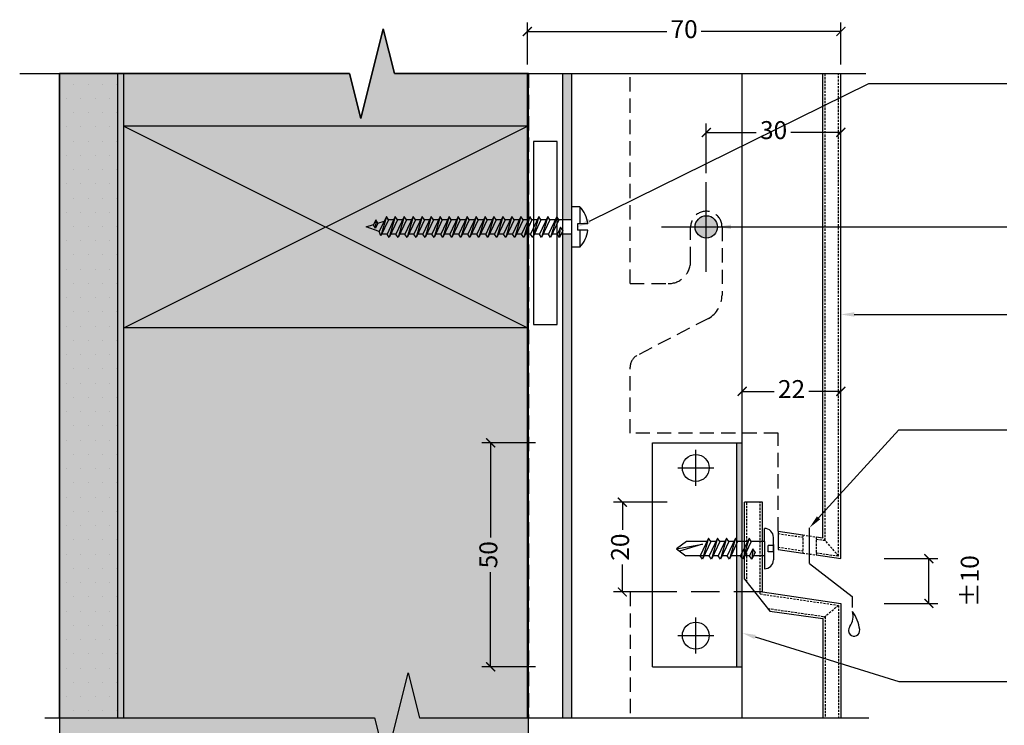
# Model space of a CAD drawing. Units: millimetres. Extents: x -2333 to 11280, y 1809 to 2503.
# Drawn here: x -120 to 100, y 2149 to 2307 of the extents above; entities that cross this region are included whole.
import ezdxf
from ezdxf import colors
from ezdxf.entities.mleader import LeaderData, LeaderLine
from ezdxf.math import Vec2, Vec3

# ---------------------------------------------------------------- set-up
doc = ezdxf.new("R2010")
doc.units = ezdxf.units.MM
for name, pattern in [('DASHED', [0.75, 0.5, -0.25]), ('HIDDEN', [9.525, 6.35, -3.175]), ('HIDDEN2', [4.7625, 3.175, -1.5875])]:
    doc.linetypes.add(name, pattern=pattern)
doc.layers.get('0').update_dxf_attribs({"linetype": 'CONTINUOUS'})
doc.layers.get('Defpoints').update_dxf_attribs({"linetype": 'CONTINUOUS'})
for name, color, linetype in [('000_ANNOTATION', 1, 'CONTINUOUS'), ('000ARCHITECTURAL', 254, 'CONTINUOUS'), ('002_DETAIL_ACM ELEV', 1, 'DASHED'), ('002_DETAIL_ACP CUT', 4, 'CONTINUOUS'), ('002_DETAIL_FIXINGS', 1, 'CONTINUOUS'), ('002_DETAIL_FLASHINGS CUT (SINGLE LINE)', 4, 'CONTINUOUS'), ('002_DETAIL_HATCH', 1, 'CONTINUOUS'), ('002_DETAIL_SEALANT  PEF', 1, 'CONTINUOUS'), ('002_DETAIL_WEEPHOLES', 1, 'CONTINUOUS'), ('002_DETAIL_X', 1, 'CONTINUOUS'), ('003_DETAIL_OTHERS BUILDING PAPER', 2, 'HIDDEN2'), ('003_DETAIL_OTHERS MINOR', 1, 'CONTINUOUS'), ('003_DETAIL_OTHERS TIMBER STRUCTURE CUT', 3, 'CONTINUOUS'), ('00_TITLE BLOCK LINES', 2, 'CONTINUOUS'), ('Alucobond', 3, 'CONTINUOUS'), ('Cassette Rail', 1, 'CONTINUOUS'), ('hatch layer', 253, 'CONTINUOUS')]:
    doc.layers.add(name, color=color, linetype=linetype)
doc.styles.add('ARIAL 2', font='arial.ttf', dxfattribs={"height": 2})
doc.dimstyles.new('DIMS', dxfattribs={"dimscale": 0, "dimtxt": 2, "dimasz": 1, "dimexe": 1, "dimexo": 1, "dimgap": 0.5, "dimtad": 0, "dimdec": 0, "dimtxsty": 'ARIAL 2', "dimblk": 'ARCHTICK', "dimcen": 2.5, "dimclrd": 256, "dimclre": 256, "dimclrt": 7, "dimadec": 0, "dimazin": 0, "dimtfac": 1, "dimtdec": 0, "dimtmove": 2, "dimatfit": 3, "dimfxl": 5, "dimfxlon": 1, "dimlwd": -1, "dimlwe": -1, "dimarcsym": 0})

# ---------------------------------------------------------------- blocks, each defined once
blk = doc.blocks.new('25 PAN FLAT  M8G')
for p, q in [((0.86, 1.61), (0.86, 4.5)), ((-1.14, -0.93), (-1.14, 2.5)), ((2.96, 0.81), (3.68, 2.36)), ((3.43, 0.06), (3.68, 2.36)), ((3.68, 2.36), (4.16, 1.61)), ((3.83, -1.61), (5.68, 2.36)), ((4.3, -2.36), (5.68, 2.36)), ((5.68, 2.36), (6.16, 1.61)), ((6.83, -1.61), (8.68, 2.36)), ((7.3, -2.36), (8.68, 2.36)), ((8.68, 2.36), (9.16, 1.61)), ((8.83, -1.61), (10.68, 2.36)), ((9.3, -2.36), (10.68, 2.36)), ((10.68, 2.36), (11.16, 1.61)), ((10.83, -1.61), (12.68, 2.36)), ((11.3, -2.36), (12.68, 2.36)), ((12.68, 2.36), (13.16, 1.61)), ((12.83, -1.61), (14.68, 2.36)), ((13.3, -2.36), (14.68, 2.36)), ((14.68, 2.36), (15.16, 1.61)), ((-1.14, 0.69), (0, 0.69)), ((-1.14, 0.69), (0, 0.69)), ((-1.14, 0.65), (-1.14, -2.5)), ((0, 0.69), (0, -0.69)), ((0.86, 1.61), (3.33, 1.61)), ((0.86, -1.61), (0.86, 1.61)), ((2.96, 0.81), (3.43, 0.06)), ((3.43, 0.06), (4.16, 1.61)), ((4.16, 1.61), (5.33, 1.61)), ((4.3, -2.36), (6.16, 1.61)), ((6.16, 1.61), (8.33, 1.61)), ((7.3, -2.36), (9.16, 1.61)), ((9.16, 1.61), (10.33, 1.61)), ((9.3, -2.36), (11.16, 1.61)), ((11.16, 1.61), (12.33, 1.61)), ((11.16, 1.61), (12.33, 1.61)), ((11.3, -2.36), (13.16, 1.61)), ((13.27, 1.61), (14.44, 1.61)), ((13.27, 1.61), (14.44, 1.61)), ((13.27, 1.61), (18.4, 1.61)), ((13.3, -2.36), (15.16, 1.61)), ((14.64, -1.02), (19.82, 0.56)), ((20.5, 0.05), (14.64, -1.02)), ((15.16, 1.61), (16.33, 1.61)), ((18.24, -1.61), (20.5, 0.05)), ((20.5, 0.05), (18.4, 1.61)), ((-1.14, -0.69), (0, -0.69)), ((0.86, -1.61), (3.83, -1.61)), ((0.86, -1.61), (0.86, -4.5)), ((3.83, -1.61), (4.3, -2.36)), ((4.65, -1.61), (6.83, -1.61)), ((6.83, -1.61), (7.3, -2.36)), ((7.65, -1.61), (8.83, -1.61)), ((7.65, -1.61), (8.83, -1.61)), ((8.83, -1.61), (9.3, -2.36)), ((9.65, -1.61), (10.83, -1.61)), ((10.83, -1.61), (11.3, -2.36)), ((11.65, -1.61), (12.83, -1.61)), ((11.65, -1.61), (12.83, -1.61)), ((12.83, -1.61), (13.3, -2.36)), ((13.65, -1.61), (18.24, -1.61))]:
    blk.add_line(p, q)
for centre, start, end in [((0.86, 2.5), 90, 180), ((0.86, -2.5), 180, 270)]:
    blk.add_arc(centre, 2, start, end)
blk = doc.blocks.new('_ArchTick')
at = {"color": 0, "linetype": 'ByBlock', "const_width": 0.15}
blk.add_lwpolyline([(-0.5, -0.5), (0.5, 0.5)], dxfattribs=at)
blk = doc.blocks.new('*D93')
at = {"layer": '000_ANNOTATION', "transparency": 16777216}
for p, q in [((72.71, 2186.63), (84.71, 2186.63)), ((82.71, 2176.63), (82.71, 2186.63)), ((72.71, 2176.63), (84.71, 2176.63))]:
    blk.add_line(p, q, dxfattribs=at)
at = {"layer": 'Defpoints', "color": 0, "transparency": 16777216}
for p in [(63.08, 2186.63), (82.71, 2186.63), (63.08, 2176.63)]:
    blk.add_point(p, dxfattribs=at)
at = {"layer": '000_ANNOTATION', "transparency": 16777216, "xscale": 2, "yscale": 2, "zscale": 2}
for p, rotation in [((82.71, 2186.63), 90), ((82.71, 2176.63), 270)]:
    blk.add_blockref('_ArchTick', p, dxfattribs=dict(at, rotation=rotation))
at = {"layer": '000_ANNOTATION', "color": 7, "transparency": 16777216, "insert": (92.34, 2181.63), "char_height": 4, "attachment_point": 5, "rotation": 90, "style": 'ARIAL 2'}
blk.add_mtext('%%P10', dxfattribs=at)
blk = doc.blocks.new('*D94')
at = {"layer": '000_ANNOTATION', "transparency": 16777216}
for p, q in [((41.08, 2216.57), (41.08, 2225.9)), ((63.08, 2216.57), (63.08, 2225.9)), ((41.08, 2223.9), (48.21, 2223.9)), ((63.08, 2223.9), (55.96, 2223.9))]:
    blk.add_line(p, q, dxfattribs=at)
at = {"layer": 'Defpoints', "color": 0, "transparency": 16777216}
for p in [(63.08, 2223.9), (41.08, 2214.57), (63.08, 2214.57)]:
    blk.add_point(p, dxfattribs=at)
at = {"layer": '000_ANNOTATION', "transparency": 16777216, "xscale": 2, "yscale": 2, "zscale": 2, "rotation": 180}
blk.add_blockref('_ArchTick', (41.08, 2223.9), dxfattribs=at)
at = {"layer": '000_ANNOTATION', "transparency": 16777216, "xscale": 2, "yscale": 2, "zscale": 2}
blk.add_blockref('_ArchTick', (63.08, 2223.9), dxfattribs=at)
at = {"layer": '000_ANNOTATION', "color": 7, "transparency": 16777216, "insert": (52.08, 2223.9), "char_height": 4, "attachment_point": 5, "style": 'ARIAL 2'}
blk.add_mtext('22', dxfattribs=at)
blk = doc.blocks.new('*D95')
at = {"layer": '000_ANNOTATION', "transparency": 16777216}
for p, q in [((33.08, 2272.56), (33.08, 2283.63)), ((63.08, 2272.56), (63.08, 2283.63)), ((33.08, 2281.63), (44.23, 2281.63)), ((63.08, 2281.63), (51.94, 2281.63))]:
    blk.add_line(p, q, dxfattribs=at)
at = {"layer": 'Defpoints', "color": 0, "transparency": 16777216}
for p in [(63.08, 2281.63), (33.08, 2270.56), (63.08, 2270.56)]:
    blk.add_point(p, dxfattribs=at)
at = {"layer": '000_ANNOTATION', "transparency": 16777216, "xscale": 2, "yscale": 2, "zscale": 2, "rotation": 180}
blk.add_blockref('_ArchTick', (33.08, 2281.63), dxfattribs=at)
at = {"layer": '000_ANNOTATION', "transparency": 16777216, "xscale": 2, "yscale": 2, "zscale": 2}
blk.add_blockref('_ArchTick', (63.08, 2281.63), dxfattribs=at)
at = {"layer": '000_ANNOTATION', "color": 7, "transparency": 16777216, "insert": (48.08, 2281.63), "char_height": 4, "attachment_point": 5, "style": 'ARIAL 2'}
blk.add_mtext('30', dxfattribs=at)
blk = doc.blocks.new('*D114')
at = {"layer": '000_ANNOTATION', "transparency": 16777216}
for p, q in [((-6.82, 2296.75), (-6.82, 2306.13)), ((63.08, 2296.75), (63.08, 2306.13)), ((-6.82, 2304.13), (24.29, 2304.13)), ((63.08, 2304.13), (31.97, 2304.13))]:
    blk.add_line(p, q, dxfattribs=at)
at = {"layer": 'Defpoints', "color": 0, "transparency": 16777216}
for p in [(-6.82, 2304.13), (-6.82, 2294.75), (63.08, 2294.75)]:
    blk.add_point(p, dxfattribs=at)
at = {"layer": '000_ANNOTATION', "transparency": 16777216, "xscale": 2, "yscale": 2, "zscale": 2, "rotation": 180}
blk.add_blockref('_ArchTick', (-6.82, 2304.13), dxfattribs=at)
at = {"layer": '000_ANNOTATION', "transparency": 16777216, "xscale": 2, "yscale": 2, "zscale": 2}
blk.add_blockref('_ArchTick', (63.08, 2304.13), dxfattribs=at)
at = {"layer": '000_ANNOTATION', "color": 7, "transparency": 16777216, "insert": (28.13, 2304.13), "char_height": 4, "attachment_point": 5, "style": 'ARIAL 2'}
blk.add_mtext('70', dxfattribs=at)
blk = doc.blocks.new('*D96')
at = {"layer": '000_ANNOTATION', "transparency": 16777216}
for p, q in [((24.36, 2199.19), (12.36, 2199.19)), ((14.36, 2199.19), (14.36, 2193.08)), ((14.36, 2179.19), (14.36, 2185.29)), ((24.36, 2179.19), (12.36, 2179.19))]:
    blk.add_line(p, q, dxfattribs=at)
at = {"layer": 'Defpoints', "color": 0, "transparency": 16777216}
for p in [(45.58, 2199.19), (14.36, 2179.19), (45.58, 2179.19)]:
    blk.add_point(p, dxfattribs=at)
at = {"layer": '000_ANNOTATION', "transparency": 16777216, "xscale": 2, "yscale": 2, "zscale": 2}
for p, rotation in [((14.36, 2199.19), 90), ((14.36, 2179.19), 270)]:
    blk.add_blockref('_ArchTick', p, dxfattribs=dict(at, rotation=rotation))
at = {"layer": '000_ANNOTATION', "color": 7, "transparency": 16777216, "insert": (14.36, 2189.19), "char_height": 4, "attachment_point": 5, "rotation": 90, "style": 'ARIAL 2'}
blk.add_mtext('20', dxfattribs=at)
blk = doc.blocks.new('*D97')
at = {"layer": '000_ANNOTATION', "transparency": 16777216}
for p, q in [((-5.01, 2212.46), (-17.01, 2212.46)), ((-15.01, 2212.46), (-15.01, 2191.34)), ((-15.01, 2162.51), (-15.01, 2183.63)), ((-5.01, 2162.51), (-17.01, 2162.51))]:
    blk.add_line(p, q, dxfattribs=at)
at = {"layer": 'Defpoints', "color": 0, "transparency": 16777216}
for p in [(21.08, 2212.46), (-15.01, 2162.51), (21.08, 2162.51)]:
    blk.add_point(p, dxfattribs=at)
at = {"layer": '000_ANNOTATION', "transparency": 16777216, "xscale": 2, "yscale": 2, "zscale": 2}
for p, rotation in [((-15.01, 2212.46), 90), ((-15.01, 2162.51), 270)]:
    blk.add_blockref('_ArchTick', p, dxfattribs=dict(at, rotation=rotation))
at = {"layer": '000_ANNOTATION', "color": 7, "transparency": 16777216, "insert": (-15.01, 2187.49), "char_height": 4, "attachment_point": 5, "rotation": 90, "style": 'ARIAL 2'}
blk.add_mtext('50', dxfattribs=at)

msp = doc.modelspace()

# ---------------------------------------------------------------- hatches: boundary and pattern name
at = {"layer": '000ARCHITECTURAL'}
h = msp.add_hatch(color=256, dxfattribs=at)
h.paths.add_polyline_path([(3.08, 2258.95), (1.08, 2258.95), (1.08, 2151.17), (3.08, 2151.17)])
h.paths.add_polyline_path([(3.08, 2137.79), (1.08, 2137.79), (1.08, 2092.94), (3.08, 2092.94), (3.08, 2095.83)])
h.paths.add_polyline_path([(3.08, 2294.75), (1.08, 2294.75), (1.08, 2262.17), (3.08, 2262.17)])
h.paths.add_polyline_path([(1.08, 2057.09), (3.08, 2057.09), (3.08, 2089.72), (1.08, 2089.72)])
at = {"layer": '000ARCHITECTURAL', "linetype": 'Continuous'}
h = msp.add_hatch(color=8, dxfattribs=at)
h.paths.add_polyline_path([(35.58, 2260.56, 0.414214), (33.08, 2263.06), (33.08, 2260.56)])
h.paths.add_polyline_path([(30.58, 2260.56, 0.414214), (33.08, 2258.06), (33.08, 2260.56)])
h.paths.add_polyline_path([(33.08, 2260.56), (33.08, 2263.06, 0.414214), (30.58, 2260.56)])
h.paths.add_polyline_path([(33.08, 2260.56), (33.08, 2258.06, 0.414214), (35.58, 2260.56)])
at = {"layer": '000ARCHITECTURAL'}
h = msp.add_hatch(color=256, dxfattribs=at)
h.paths.add_polyline_path([(39.88, 2190.75), (40.07, 2190.46), (41.08, 2190.46), (41.08, 2212.46), (39.88, 2212.46)])
h.paths.add_polyline_path([(41.08, 2186.7), (40.74, 2187.24), (39.88, 2187.24), (39.88, 2179.19), (41.08, 2179.19)])
h.paths.add_polyline_path([(41.08, 2179.19), (39.88, 2179.19), (39.88, 2162.51), (41.08, 2162.51)])
at = {"layer": '002_DETAIL_HATCH'}
h = msp.add_hatch(dxfattribs=at)
h.set_pattern_fill('DOTS', color=256, scale=2, style=0)
h.set_pattern_definition([(0, (0, 25.4565), (1.5875, 3.175), [0, -3.175])])
h.paths.add_polyline_path([(-98.17, 2294.75), (-111.17, 2294.75), (-111.17, 2151.17), (-98.17, 2151.17)])
h.paths.add_polyline_path([(-111.17, 2057.09), (-98.17, 2057.09), (-98.17, 2137.79), (-111.17, 2137.79)])
at = {"layer": 'hatch layer'}
h = msp.add_hatch(color=256, dxfattribs=at)
h.dxf.hatch_style = 1
h.paths.add_polyline_path([(-111.17, 2294.75), (-111.17, 2057.09), (-55.71, 2057.09), (-53.21, 2047.09), (-48.21, 2067.09), (-45.71, 2057.09), (-6.58, 2057.09), (-6.58, 2294.75), (-36.48, 2294.75), (-38.98, 2304.75), (-43.98, 2284.75), (-46.48, 2294.75)])

# ---------------------------------------------------------------- linework, layer by layer
at = {"layer": '002_DETAIL_ACM ELEV'}
for p, q in [((59.58, 2190.68), (59.58, 2294.75)), ((62.58, 2187.21), (62.58, 2294.75)), ((42.08, 2181.4), (42.08, 2199.19)), ((45.08, 2178.76), (45.08, 2199.19)), ((49.08, 2192.21), (54.58, 2191.41)), ((54.58, 2191.92), (54.58, 2187.87)), ((54.58, 2191.92), (57.58, 2191.48)), ((57.58, 2191.48), (57.58, 2187.44)), ((62.58, 2187.21), (59.08, 2191.26)), ((49.08, 2189.18), (54.58, 2188.38)), ((57.58, 2190.97), (59.58, 2190.68)), ((54.58, 2187.87), (57.58, 2187.44)), ((57.58, 2187.94), (62.58, 2187.21)), ((45.08, 2178.76), (62.58, 2176.21)), ((62.58, 2176.21), (59.08, 2173.28)), ((62.58, 2176.21), (62.58, 2151.17)), ((46.82, 2175.52), (59.58, 2173.7)), ((59.58, 2173.7), (59.58, 2151.17))]:
    msp.add_line(p, q, dxfattribs=at)
at = {"layer": '002_DETAIL_ACP CUT', "linetype": 'HIDDEN2'}
for p, q in [((16.08, 2247.92), (16.08, 2294.75)), ((16.08, 2214.57), (16.08, 2229.29)), ((49.08, 2214.57), (16.08, 2214.57)), ((49.08, 2192.72), (49.08, 2214.57))]:
    msp.add_line(p, q, dxfattribs=at)
at = {"layer": '002_DETAIL_ACP CUT'}
for p, q in [((59.08, 2191.26), (59.08, 2294.75)), ((63.08, 2186.63), (63.08, 2294.75)), ((41.58, 2182.02), (41.58, 2199.19)), ((45.58, 2199.19), (41.58, 2199.19)), ((45.58, 2179.19), (45.58, 2199.19)), ((49.08, 2192.72), (54.58, 2191.92)), ((57.58, 2191.48), (59.08, 2191.26)), ((49.08, 2188.68), (54.58, 2187.87)), ((57.58, 2187.44), (63.08, 2186.63)), ((41.58, 2182.02), (47.27, 2174.95)), ((45.58, 2179.19), (63.08, 2176.63)), ((63.08, 2176.63), (63.08, 2151.17)), ((47.27, 2174.95), (59.08, 2173.28)), ((59.08, 2173.28), (59.08, 2151.17))]:
    msp.add_line(p, q, dxfattribs=at)
at = {"layer": '002_DETAIL_ACP CUT', "linetype": 'HIDDEN2'}
msp.add_lwpolyline([(16.08, 2247.92), (24.58, 2247.92, 0.414214), (29.58, 2252.92), (29.58, 2260.52, -1.005915), (36.58, 2260.56), (36.58, 2245.38, -0.267949), (33.58, 2240.18), (17.58, 2231.88, 0.267949), (16.08, 2229.29)], format="xyb", dxfattribs=at)
at = {"layer": '002_DETAIL_FIXINGS'}
for p, q in [((3.08, 2256.06), (3.08, 2265.06)), ((4.87, 2265.06), (3.08, 2265.06)), ((4.87, 2265.06), (4.87, 2261.25)), ((-40.63, 2262.16), (-41.15, 2261.03)), ((-40.63, 2262.16), (-40.67, 2260.28)), ((-40.15, 2261.41), (-40.63, 2262.16)), ((-40.15, 2261.41), (-38.77, 2261.85)), ((-38.27, 2262.92), (-39.84, 2259.55)), ((-38.27, 2262.92), (-39.48, 2258.55)), ((-37.79, 2262.17), (-39.48, 2258.55)), ((-37.79, 2262.17), (-38.27, 2262.92)), ((-36.27, 2262.92), (-38.12, 2258.95)), ((-36.27, 2262.92), (-38.12, 2258.95)), ((-36.62, 2262.17), (-37.79, 2262.17)), ((-36.27, 2262.92), (-37.64, 2258.2)), ((-35.79, 2262.17), (-37.64, 2258.2)), ((-35.79, 2262.17), (-36.27, 2262.92)), ((-34.27, 2262.92), (-36.12, 2258.95)), ((-34.27, 2262.92), (-36.12, 2258.95)), ((-34.62, 2262.17), (-35.79, 2262.17)), ((-34.27, 2262.92), (-35.64, 2258.2)), ((-33.79, 2262.17), (-35.64, 2258.2)), ((-33.79, 2262.17), (-34.27, 2262.92)), ((-32.27, 2262.92), (-34.12, 2258.95)), ((-32.27, 2262.92), (-34.12, 2258.95)), ((-32.62, 2262.17), (-33.79, 2262.17)), ((-32.27, 2262.92), (-33.64, 2258.2)), ((-31.79, 2262.17), (-33.64, 2258.2)), ((-31.79, 2262.17), (-32.27, 2262.92)), ((-30.27, 2262.92), (-32.12, 2258.95)), ((-30.27, 2262.92), (-32.12, 2258.95)), ((-30.62, 2262.17), (-31.79, 2262.17)), ((-30.27, 2262.92), (-31.64, 2258.2)), ((-29.79, 2262.17), (-31.64, 2258.2)), ((-29.79, 2262.17), (-30.27, 2262.92)), ((-28.27, 2262.92), (-30.12, 2258.95)), ((-28.27, 2262.92), (-30.12, 2258.95)), ((-28.62, 2262.17), (-29.79, 2262.17)), ((-28.27, 2262.92), (-29.64, 2258.2)), ((-27.79, 2262.17), (-29.64, 2258.2)), ((-27.79, 2262.17), (-28.27, 2262.92)), ((-26.27, 2262.92), (-28.12, 2258.95)), ((-26.27, 2262.92), (-28.12, 2258.95)), ((-26.62, 2262.17), (-27.79, 2262.17)), ((-26.27, 2262.92), (-27.64, 2258.2)), ((-25.79, 2262.17), (-27.64, 2258.2)), ((-25.79, 2262.17), (-26.27, 2262.92)), ((-24.27, 2262.92), (-26.12, 2258.95)), ((-24.27, 2262.92), (-26.12, 2258.95)), ((-24.62, 2262.17), (-25.79, 2262.17)), ((-24.27, 2262.92), (-25.64, 2258.2)), ((-23.79, 2262.17), (-25.64, 2258.2)), ((-23.79, 2262.17), (-24.27, 2262.92)), ((-22.27, 2262.92), (-24.12, 2258.95)), ((-22.27, 2262.92), (-24.12, 2258.95)), ((-22.62, 2262.17), (-23.79, 2262.17)), ((-22.27, 2262.92), (-23.64, 2258.2)), ((-21.79, 2262.17), (-23.64, 2258.2)), ((-21.79, 2262.17), (-22.27, 2262.92)), ((-20.27, 2262.92), (-22.12, 2258.95)), ((-20.62, 2262.17), (-21.79, 2262.17)), ((-20.27, 2262.92), (-21.64, 2258.2)), ((-19.79, 2262.17), (-21.64, 2258.2)), ((-19.79, 2262.17), (-20.27, 2262.92)), ((-18.27, 2262.92), (-20.12, 2258.95)), ((-18.62, 2262.17), (-19.79, 2262.17)), ((-18.27, 2262.92), (-19.64, 2258.2)), ((-17.79, 2262.17), (-19.64, 2258.2)), ((-17.79, 2262.17), (-18.27, 2262.92)), ((-16.27, 2262.92), (-18.12, 2258.95)), ((-16.62, 2262.17), (-17.79, 2262.17)), ((-16.27, 2262.92), (-17.64, 2258.2)), ((-15.79, 2262.17), (-17.64, 2258.2)), ((-15.79, 2262.17), (-16.27, 2262.92)), ((-14.27, 2262.92), (-16.12, 2258.95)), ((-14.62, 2262.17), (-15.79, 2262.17)), ((-14.27, 2262.92), (-15.64, 2258.2)), ((-13.79, 2262.17), (-15.64, 2258.2)), ((-13.79, 2262.17), (-15.64, 2258.2)), ((-13.79, 2262.17), (-14.27, 2262.92)), ((-12.27, 2262.92), (-14.12, 2258.95)), ((-12.62, 2262.17), (-13.79, 2262.17)), ((-12.27, 2262.92), (-13.64, 2258.2)), ((-11.79, 2262.17), (-13.64, 2258.2)), ((-11.79, 2262.17), (-12.27, 2262.92)), ((-10.27, 2262.92), (-12.12, 2258.95)), ((-10.62, 2262.17), (-11.79, 2262.17)), ((-10.27, 2262.92), (-11.64, 2258.2)), ((-9.79, 2262.17), (-11.64, 2258.2)), ((-9.79, 2262.17), (-10.27, 2262.92)), ((-8.27, 2262.92), (-10.12, 2258.95)), ((-8.62, 2262.17), (-9.79, 2262.17)), ((-8.27, 2262.92), (-9.64, 2258.2)), ((-7.79, 2262.17), (-9.64, 2258.2)), ((-7.79, 2262.17), (-8.27, 2262.92)), ((-6.27, 2262.92), (-8.12, 2258.95)), ((-6.62, 2262.17), (-7.79, 2262.17)), ((-6.27, 2262.92), (-7.64, 2258.2)), ((-5.79, 2262.17), (-7.64, 2258.2)), ((-5.79, 2262.17), (-6.27, 2262.92)), ((-4.27, 2262.92), (-6.12, 2258.95)), ((-4.62, 2262.17), (-5.79, 2262.17)), ((-4.27, 2262.92), (-5.64, 2258.2)), ((-3.79, 2262.17), (-5.64, 2258.2)), ((-3.79, 2262.17), (-4.27, 2262.92)), ((-2.27, 2262.92), (-4.12, 2258.95)), ((-2.62, 2262.17), (-3.79, 2262.17)), ((-2.27, 2262.92), (-3.64, 2258.2)), ((-1.79, 2262.17), (-3.64, 2258.2)), ((-1.79, 2262.17), (-2.27, 2262.92)), ((-0.27, 2262.92), (-2.12, 2258.95)), ((-0.62, 2262.17), (-1.79, 2262.17)), ((-0.27, 2262.92), (-1.64, 2258.2)), ((0.21, 2262.17), (-1.64, 2258.2)), ((0.21, 2262.17), (-0.27, 2262.92)), ((3.08, 2262.17), (0.21, 2262.17)), ((-42.75, 2260.56), (-41.12, 2261.09)), ((-39.84, 2259.55), (-42.75, 2260.56)), ((-40.67, 2260.28), (-41.15, 2261.03)), ((-40.15, 2261.41), (-40.67, 2260.28)), ((-39.48, 2258.55), (-39.84, 2259.55)), ((0.6, 2260.5), (-0.12, 2258.95)), ((0.36, 2258.2), (0.6, 2260.5)), ((1.08, 2259.75), (0.36, 2258.2)), ((1.08, 2259.75), (0.6, 2260.5)), ((5.47, 2261.25), (4.33, 2261.25)), ((6.66, 2261.25), (4.33, 2261.25)), ((4.33, 2261.25), (4.33, 2259.87)), ((6.66, 2259.87), (4.33, 2259.87)), ((4.87, 2259.87), (4.87, 2256.06)), ((-38.12, 2258.95), (-39.29, 2258.95)), ((-37.64, 2258.2), (-38.12, 2258.95)), ((-36.12, 2258.95), (-37.29, 2258.95)), ((-35.64, 2258.2), (-36.12, 2258.95)), ((-34.12, 2258.95), (-35.29, 2258.95)), ((-33.64, 2258.2), (-34.12, 2258.95)), ((-32.12, 2258.95), (-33.29, 2258.95)), ((-31.64, 2258.2), (-32.12, 2258.95)), ((-30.12, 2258.95), (-31.29, 2258.95)), ((-29.64, 2258.2), (-30.12, 2258.95)), ((-28.12, 2258.95), (-29.29, 2258.95)), ((-27.64, 2258.2), (-28.12, 2258.95)), ((-26.12, 2258.95), (-27.29, 2258.95)), ((-25.64, 2258.2), (-26.12, 2258.95)), ((-24.12, 2258.95), (-25.29, 2258.95)), ((-23.64, 2258.2), (-24.12, 2258.95)), ((-22.12, 2258.95), (-23.29, 2258.95)), ((-21.64, 2258.2), (-22.12, 2258.95)), ((-20.12, 2258.95), (-21.29, 2258.95)), ((-20.12, 2258.95), (-21.29, 2258.95)), ((-20.12, 2258.95), (-21.29, 2258.95)), ((-19.64, 2258.2), (-20.12, 2258.95)), ((-18.12, 2258.95), (-19.29, 2258.95)), ((-18.12, 2258.95), (-19.29, 2258.95)), ((-18.12, 2258.95), (-19.29, 2258.95)), ((-17.64, 2258.2), (-18.12, 2258.95)), ((-16.12, 2258.95), (-17.29, 2258.95)), ((-15.64, 2258.2), (-16.12, 2258.95)), ((-14.12, 2258.95), (-15.29, 2258.95)), ((-13.64, 2258.2), (-14.12, 2258.95)), ((-12.12, 2258.95), (-13.29, 2258.95)), ((-11.64, 2258.2), (-12.12, 2258.95)), ((-10.12, 2258.95), (-11.29, 2258.95)), ((-9.64, 2258.2), (-10.12, 2258.95)), ((-8.12, 2258.95), (-9.29, 2258.95)), ((-7.64, 2258.2), (-8.12, 2258.95)), ((-6.12, 2258.95), (-7.29, 2258.95)), ((-5.64, 2258.2), (-6.12, 2258.95)), ((-4.12, 2258.95), (-5.29, 2258.95)), ((-3.64, 2258.2), (-4.12, 2258.95)), ((-2.12, 2258.95), (-3.29, 2258.95)), ((-1.64, 2258.2), (-2.12, 2258.95)), ((-0.12, 2258.95), (-1.29, 2258.95)), ((0.36, 2258.2), (-0.12, 2258.95)), ((3.08, 2258.95), (0.71, 2258.95)), ((4.87, 2256.06), (3.08, 2256.06)), ((49.08, 2192.72), (49.08, 2188.68))]:
    msp.add_line(p, q, dxfattribs=at)
msp.add_circle((33.08, 2260.56), 2.5, dxfattribs=at)
for start, end in [(6.0977, 44.2118), (315.7822, 353.8963)]:
    msp.add_arc((0.24, 2260.56), 6.45, start, end, dxfattribs=at)
at = {"layer": '002_DETAIL_FLASHINGS CUT (SINGLE LINE)', "linetype": 'HIDDEN2'}
msp.add_line((16.08, 2179.19), (16.08, 2151.17), dxfattribs=at)
at = {"layer": '002_DETAIL_SEALANT  PEF'}
msp.add_lwpolyline([(-0.15, 2238.84), (-0.15, 2279.61), (-5.48, 2279.61), (-5.48, 2238.84)], close=True, dxfattribs=at)
at = {"layer": '002_DETAIL_WEEPHOLES'}
for p, q in [((56.08, 2185.57), (56.08, 2193.49)), ((56.08, 2185.57), (65.64, 2178.17)), ((65.64, 2178.17), (65.64, 2175.77))]:
    msp.add_line(p, q, dxfattribs=at)
for centre, radius, start, end in [((61.95, 2173.76), 3.86, 324.4406, 16.2264), ((58.92, 2169.78), 8.42, 6.9544, 36.9322), ((66.13, 2170.64), 1.37, 139.7385, 224.2314), ((66.01, 2170.63), 1.28, 227.6054, 7.6017)]:
    msp.add_arc(centre, radius, start, end, dxfattribs=at)
at = {"layer": '002_DETAIL_X'}
for p, q in [((1.08, 2151.17), (1.08, 2294.75)), ((3.08, 2151.17), (3.08, 2294.75)), ((-96.82, 2283.06), (-6.82, 2238.06)), ((-96.82, 2238.06), (-6.82, 2283.06)), ((33.08, 2250.56), (33.08, 2270.56)), ((23.08, 2260.56), (43.08, 2260.56)), ((23.08, 2260.56), (43.08, 2260.56)), ((21.08, 2162.51), (21.08, 2212.46)), ((21.08, 2212.46), (41.08, 2212.46)), ((39.88, 2162.51), (39.88, 2212.46)), ((30.74, 2202.85), (30.74, 2210.85)), ((26.74, 2206.85), (34.74, 2206.85)), ((30.74, 2165.47), (30.74, 2173.47)), ((26.74, 2169.47), (34.74, 2169.47)), ((21.08, 2162.51), (41.08, 2162.51))]:
    msp.add_line(p, q, dxfattribs=at)
for centre in [(30.74, 2206.85), (30.74, 2169.47)]:
    msp.add_circle(centre, 3, dxfattribs=at)
at = {"layer": '003_DETAIL_OTHERS BUILDING PAPER'}
msp.add_lwpolyline([(-6.58, 2294.75), (-6.58, 2151.17)], dxfattribs=at)
at = {"layer": '003_DETAIL_OTHERS MINOR'}
for p, q in [((-111.17, 2151.17), (-111.17, 2294.75)), ((-98.17, 2151.17), (-98.17, 2294.75))]:
    msp.add_line(p, q, dxfattribs=at)
at = {"layer": '003_DETAIL_OTHERS TIMBER STRUCTURE CUT'}
for p, q in [((-96.82, 2151.17), (-96.82, 2294.75)), ((-6.82, 2151.17), (-6.82, 2294.75)), ((-6.82, 2283.06), (-96.82, 2283.06)), ((-6.82, 2238.06), (-96.82, 2238.06))]:
    msp.add_line(p, q, dxfattribs=at)
at = {"layer": '00_TITLE BLOCK LINES'}
for points in [[(-120.03, 2294.75), (-46.48, 2294.75), (-43.98, 2284.75), (-38.98, 2304.75), (-36.48, 2294.75), (68.69, 2294.75)], [(-114.43, 2151.17), (-40.88, 2151.17), (-38.38, 2141.17), (-33.38, 2161.17), (-30.88, 2151.17), (69.34, 2151.17)]]:
    msp.add_lwpolyline(points, dxfattribs=at)
at = {"layer": 'Alucobond', "color": 9, "linetype": 'HIDDEN'}
msp.add_line((45.58, 2179.19), (16.08, 2179.19), dxfattribs=at)
at = {"layer": 'Cassette Rail'}
msp.add_line((41.08, 2151.17), (41.08, 2294.75), dxfattribs=at)
at = {"layer": 'Defpoints'}
msp.add_lwpolyline([(-111.17, 2294.75), (-111.17, 2057.09), (-55.71, 2057.09), (-53.21, 2047.09), (-48.21, 2067.09), (-45.71, 2057.09), (-6.58, 2057.09), (-6.58, 2294.75), (-36.48, 2294.75), (-38.98, 2304.75), (-43.98, 2284.75), (-46.48, 2294.75)], close=True, dxfattribs=at)

# ---------------------------------------------------------------- block references
at = {"layer": '002_DETAIL_FIXINGS', "rotation": 180}
msp.add_blockref('25 PAN FLAT  M8G', (46.9, 2188.85), dxfattribs=at)

# ---------------------------------------------------------------- dimensions: what is measured, and where the dimension line sits
at = {"layer": '000_ANNOTATION'}
for base, p1, p2, picture, middle in [((-6.82, 2304.13), (63.08, 2294.75), (-6.82, 2294.75), '*D114', (28.13, 2304.13)), ((63.08, 2281.63), (33.08, 2270.56), (63.08, 2270.56), '*D95', (48.08, 2281.63)), ((63.08, 2223.9), (41.08, 2214.57), (63.08, 2214.57), '*D94', (52.08, 2223.9))]:
    dim = msp.add_linear_dim(base=base, p1=p1, p2=p2, dimstyle='DIMS', override={"dimscale": 0, "dimtix": 0, "dimtofl": 1, "dimtmove": 2, "dimatfit": 3}, dxfattribs=at)
    dim.commit()
    dim.dimension.update_dxf_attribs({"geometry": picture, "text_midpoint": middle})
for base, p1, p2, picture, middle in [((-15.01, 2162.51), (21.08, 2212.46), (21.08, 2162.51), '*D97', (-15.01, 2187.49)), ((14.36, 2179.19), (45.58, 2199.19), (45.58, 2179.19), '*D96', (14.36, 2189.19))]:
    dim = msp.add_linear_dim(base=base, p1=p1, p2=p2, angle=90, dimstyle='DIMS', override={"dimscale": 0, "dimtix": 0, "dimtofl": 1, "dimtmove": 2, "dimatfit": 3}, dxfattribs=at)
    dim.commit()
    dim.dimension.update_dxf_attribs({"geometry": picture, "text_midpoint": middle})
dim = msp.add_linear_dim(base=(82.71, 2186.63), p1=(63.08, 2176.63), p2=(63.08, 2186.63), angle=90, text='%%P<>', dimstyle='DIMS', override={"dimscale": 0, "dimtix": 0, "dimtofl": 1, "dimtmove": 2, "dimatfit": 3}, dxfattribs=at)
dim.commit()
dim.dimension.update_dxf_attribs({"geometry": '*D93', "text_midpoint": (92.34, 2181.63)})

# ---------------------------------------------------------------- leaders
ml = msp.add_multileader_mtext('Standard', dxfattribs=at)
ml.set_content('GRADE 316 G#8 S.S FIXING SCREW ON HIGH IMPACT SHIMS\\P{\\fArial|b1|i0|c0|p34;BY SYMONITE}', color=7, style='ARIAL 2')
ml.set_leader_properties(color=256, linetype='ByLayer', lineweight=-1)
ml.build(insert=Vec2(0, 0))
ml.multileader.update_dxf_attribs({"dogleg_length": 2, "arrow_head_size": 3, "scale": 2})
ctx = ml.context
ctx.base_point, ctx.scale, ctx.arrow_head_size, ctx.landing_gap_size, ctx.plane_origin = Vec3(100.07, 2292.5), 2, 3, 4, Vec3(73.35, 2313.81)
notes = []
notes.append((ctx, [(0, (1, 1, 0), (96.34, 2292.5), (1, 0), 3.73, [(0, [(4.33, 2260.56), (69.31, 2292.5)], 0, [])])]))
ctx.mtext.insert, ctx.mtext.width, ctx.mtext.flow_direction = Vec3(104.07, 2294.53), 63.2759, 5
ml = msp.add_multileader_mtext('Standard', dxfattribs=at)
ml.set_content('6 MM %%C PIN @ 400 MM ON CENTRES', color=7, style='ARIAL 2')
ml.set_leader_properties(color=256, linetype='ByLayer', lineweight=-1)
ml.build(insert=Vec2(0, 0))
ml.multileader.update_dxf_attribs({"dogleg_length": 2, "arrow_head_size": 3, "scale": 2})
ctx = ml.context
ctx.base_point, ctx.scale, ctx.arrow_head_size, ctx.landing_gap_size, ctx.plane_origin = Vec3(100.07, 2260.58), 2, 3, 4, Vec3(74.41, 2281.89)
notes.append((ctx, [(0, (1, 1, 0), (97.4, 2260.58), (1, 0), 2.68, [(0, [(35.58, 2260.58), (86.71, 2260.58)], 0, [])])]))
ctx.mtext.insert, ctx.mtext.width, ctx.mtext.flow_direction = Vec3(104.07, 2262.62), 76.3209, 5
ml = msp.add_multileader_mtext('Standard', dxfattribs=at)
ml.set_content('ALUCOLUX\\P{\\fArial|b1|i0|c0|p34;BY SYMONITE}', color=7, style='ARIAL 2')
ml.set_leader_properties(color=256, linetype='ByLayer', lineweight=-1)
ml.build(insert=Vec2(0, 0))
ml.multileader.update_dxf_attribs({"dogleg_length": 2, "arrow_head_size": 3, "scale": 2})
ctx = ml.context
ctx.base_point, ctx.scale, ctx.arrow_head_size, ctx.landing_gap_size, ctx.plane_origin = Vec3(100.07, 2241.05), 2, 3, 4, Vec3(74.09, 2262.36)
notes.append((ctx, [(0, (1, 1, 0), (97.07, 2241.05), (1, 0), 3, [(0, [(63.08, 2241.05), (80.19, 2241.05)], 0, [])])]))
ctx.mtext.insert, ctx.mtext.width, ctx.mtext.flow_direction = Vec3(104.07, 2243.08), 76.3209, 5
ml = msp.add_multileader_mtext('Standard', dxfattribs=at)
ml.set_content('3 MM X 20 MM SLOTTED HOLE @ 50MM ON CENTRES', color=7, style='ARIAL 2')
ml.set_leader_properties(color=256, linetype='ByLayer', lineweight=-1)
ml.build(insert=Vec2(0, 0))
ml.multileader.update_dxf_attribs({"dogleg_length": 2, "arrow_head_size": 3, "scale": 2})
ctx = ml.context
ctx.base_point, ctx.scale, ctx.arrow_head_size, ctx.landing_gap_size, ctx.plane_origin = Vec3(100.07, 2215.34), 2, 3, 4, Vec3(74.41, 2236.65)
notes.append((ctx, [(0, (1, 1, 0), (97.4, 2215.34), (1, 0), 2.68, [(0, [(56.08, 2193.49), (76, 2215.34)], 0, [])])]))
ctx.mtext.insert, ctx.mtext.width, ctx.mtext.flow_direction = Vec3(104.07, 2217.38), 66.4555, 5
ml = msp.add_multileader_mtext('Standard', dxfattribs=at)
ml.set_content('1.2 MM X 20 MM X 20 MM ALI. FIXING ANGLE', color=7, style='ARIAL 2')
ml.set_leader_properties(color=256, linetype='ByLayer', lineweight=-1)
ml.build(insert=Vec2(0, 0))
ml.multileader.update_dxf_attribs({"dogleg_length": 2, "arrow_head_size": 3, "scale": 2})
ctx = ml.context
ctx.base_point, ctx.scale, ctx.arrow_head_size, ctx.landing_gap_size, ctx.plane_origin = Vec3(100.07, 2159.21), 2, 3, 4, Vec3(74.41, 2180.52)
notes.append((ctx, [(0, (1, 1, 0), (97.4, 2159.21), (1, 0), 2.68, [(0, [(41.08, 2170.05), (76, 2159.21)], 0, [])])]))
ctx.mtext.insert, ctx.mtext.width, ctx.mtext.flow_direction = Vec3(104.07, 2161.24), 66.4555, 5
for ctx, leaders in notes:
    for number, flags, end, landing, length, lines in leaders:
        leader = LeaderData()
        leader.index, (leader.has_last_leader_line, leader.has_dogleg_vector, leader.attachment_direction) = number, flags
        leader.last_leader_point, leader.dogleg_vector, leader.dogleg_length = Vec3(end), Vec3(landing), length
        for number, points, colour, breaks in lines:
            line = LeaderLine()
            line.index, line.vertices, line.color, line.breaks = number, Vec3.list(points), colors.encode_raw_color(colour), breaks
            leader.lines.append(line)
        ctx.leaders.append(leader)

doc.saveas('drawing.dxf')
